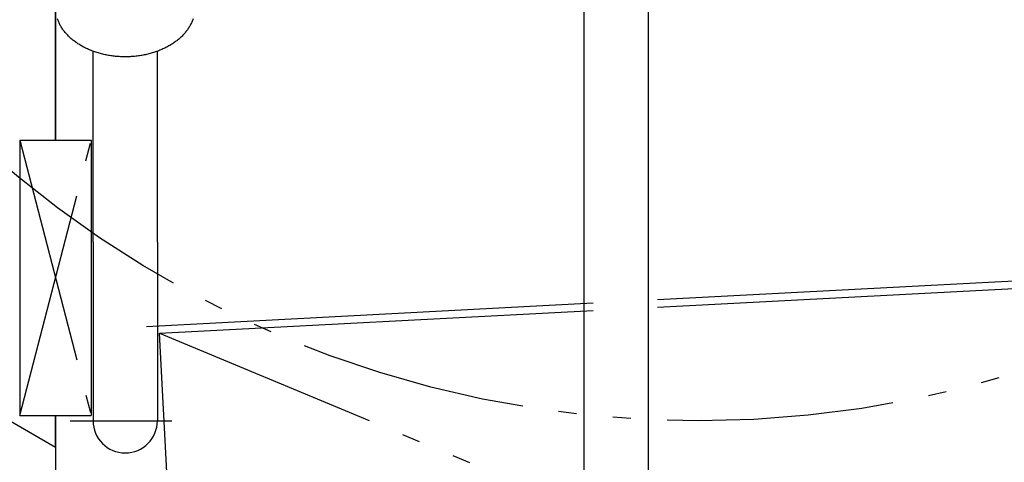
# Model space of a CAD drawing. Units: inches. Extents: x 10650 to 21441, y 1732 to 3323.
# Drawn here: x 10740 to 10751, y 1844 to 1849 of the extents above; entities that cross this region are included whole.
import ezdxf

# ---------------------------------------------------------------- set-up
doc = ezdxf.new("R2010")
doc.units = ezdxf.units.IN
doc.header["$LTSCALE"] = 0.5
doc.header["$MEASUREMENT"] = 0
doc.linetypes.add('CENTER', pattern=[12, 5, -0.8, 0.4, -0.8, 5])
doc.linetypes.add('DIVIDE', pattern=[13.2, 5, -0.8, 0.4, -0.8, 0.4, -0.8, 5])
for name, color, linetype in [('013', 7, 'CONTINUOUS'), ('017', 1, 'CONTINUOUS'), ('038', 1, 'CONTINUOUS'), ('043', 1, 'CONTINUOUS'), ('046', 1, 'CONTINUOUS'), ('054', 1, 'CONTINUOUS')]:
    doc.layers.add(name, color=color, linetype=linetype)

msp = doc.modelspace()

# ---------------------------------------------------------------- linework, layer by layer
at = {"layer": '013', "linetype": 'Continuous'}
for p, q in [((10740.4195, 1864.7901), (10740.4195, 1847.3492)), ((10740.4195, 1854.7498), (10740.4195, 1847.3492)), ((10740.0258, 1847.3492), (10740.8132, 1847.3492)), ((10740.0258, 1847.3492), (10740.0258, 1844.3177)), ((10740.8132, 1847.3492), (10740.8132, 1844.3177)), ((10740.0258, 1844.3177), (10740.8132, 1844.3177)), ((10740.4195, 1844.3177), (10740.4195, 1835.1542))]:
    msp.add_line(p, q, dxfattribs=at)
at = {"layer": '013', "linetype": 'CENTER'}
for p, q in [((10740.0258, 1844.3177), (10740.8132, 1847.3492)), ((10740.0258, 1847.3492), (10740.8132, 1844.3177))]:
    msp.add_line(p, q, dxfattribs=at)
at = {"layer": '017', "linetype": 'Continuous'}
for p, q in [((10763.2934, 1846.4417), (10747.0533, 1845.5906)), ((10746.3447, 1845.5535), (10741.4234, 1845.2955))]:
    msp.add_line(p, q, dxfattribs=at)
at = {"layer": '038', "linetype": 'Continuous'}
for p, q in [((10746.2462, 1841.0732), (10746.2462, 1849.6327)), ((10746.9549, 1841.0732), (10746.9549, 1849.6327)), ((10740.8329, 1846.2272), (10740.8329, 1848.33)), ((10741.5415, 1846.2272), (10741.5415, 1848.3314)), ((10740.8329, 1846.2272), (10740.8329, 1844.2597)), ((10741.5415, 1846.2272), (10741.5415, 1844.2597))]:
    msp.add_line(p, q, dxfattribs=at)
at = {"layer": '038', "linetype": 'CENTER'}
msp.add_line((10740.5819, 1844.2597), (10741.7013, 1844.2597), dxfattribs=at)
at = {"layer": '038', "linetype": 'Continuous', "flags": 128}
msp.add_lwpolyline([(10741.9344, 1848.686), (10741.9313, 1848.6774), (10741.9279, 1848.6686), (10741.9243, 1848.6597), (10741.9204, 1848.6508), (10741.9163, 1848.6418), (10741.912, 1848.6328), (10741.9075, 1848.6238), (10741.9027, 1848.6149), (10741.8977, 1848.606), (10741.8925, 1848.5972), (10741.887, 1848.5885), (10741.8814, 1848.5798), (10741.8755, 1848.5713), (10741.8695, 1848.5628), (10741.8632, 1848.5543), (10741.8567, 1848.546), (10741.8501, 1848.5378), (10741.8432, 1848.5296), (10741.8361, 1848.5215), (10741.8288, 1848.5136), (10741.8214, 1848.5057), (10741.8137, 1848.4979), (10741.8059, 1848.4902), (10741.7979, 1848.4826), (10741.7897, 1848.4752), (10741.7813, 1848.4678), (10741.7727, 1848.4605), (10741.764, 1848.4533), (10741.7551, 1848.4463), (10741.746, 1848.4394), (10741.7367, 1848.4325), (10741.7273, 1848.4258), (10741.7178, 1848.4193), (10741.708, 1848.4128), (10741.6981, 1848.4064), (10741.6881, 1848.4002), (10741.6779, 1848.3941), (10741.6676, 1848.3882), (10741.6571, 1848.3823), (10741.6465, 1848.3766), (10741.6358, 1848.3711), (10741.6249, 1848.3656), (10741.6139, 1848.3603), (10741.6027, 1848.3551), (10741.5915, 1848.3501), (10741.5801, 1848.3452), (10741.5686, 1848.3405), (10741.557, 1848.3359), (10741.5452, 1848.3314), (10741.5334, 1848.3271), (10741.5215, 1848.3229), (10741.5094, 1848.3189), (10741.4973, 1848.315), (10741.4851, 1848.3113), (10741.4728, 1848.3077), (10741.4604, 1848.3043), (10741.4479, 1848.301), (10741.4354, 1848.2979), (10741.4227, 1848.2949), (10741.41, 1848.2921), (10741.3973, 1848.2895), (10741.3844, 1848.287), (10741.3716, 1848.2846), (10741.3586, 1848.2824), (10741.3456, 1848.2804), (10741.3326, 1848.2786), (10741.3195, 1848.2769), (10741.3064, 1848.2753), (10741.2932, 1848.2739), (10741.28, 1848.2727), (10741.2668, 1848.2717), (10741.2536, 1848.2708), (10741.2403, 1848.27), (10741.2271, 1848.2695), (10741.2138, 1848.2691), (10741.2005, 1848.2688), (10741.1872, 1848.2687), (10741.1739, 1848.2688), (10741.1606, 1848.2691), (10741.1473, 1848.2695), (10741.134, 1848.27), (10741.1208, 1848.2708), (10741.1075, 1848.2717), (10741.0943, 1848.2727), (10741.0811, 1848.2739), (10741.068, 1848.2753), (10741.0549, 1848.2769), (10741.0418, 1848.2786), (10741.0287, 1848.2804), (10741.0157, 1848.2824), (10741.0028, 1848.2846), (10740.9899, 1848.287), (10740.9771, 1848.2895), (10740.9643, 1848.2921), (10740.9516, 1848.2949), (10740.939, 1848.2979), (10740.9265, 1848.301), (10740.914, 1848.3043), (10740.9016, 1848.3077), (10740.8893, 1848.3113), (10740.8771, 1848.315), (10740.8649, 1848.3189), (10740.8529, 1848.3229), (10740.841, 1848.3271), (10740.8291, 1848.3314), (10740.8174, 1848.3359), (10740.8058, 1848.3405), (10740.7943, 1848.3452), (10740.7829, 1848.3501), (10740.7716, 1848.3551), (10740.7605, 1848.3603), (10740.7495, 1848.3656), (10740.7386, 1848.3711), (10740.7279, 1848.3766), (10740.7172, 1848.3823), (10740.7068, 1848.3882), (10740.6964, 1848.3941), (10740.6863, 1848.4002), (10740.6762, 1848.4064), (10740.6663, 1848.4128), (10740.6566, 1848.4193), (10740.647, 1848.4258), (10740.6376, 1848.4325), (10740.6284, 1848.4394), (10740.6193, 1848.4463), (10740.6104, 1848.4533), (10740.6017, 1848.4605), (10740.5931, 1848.4678), (10740.5847, 1848.4752), (10740.5765, 1848.4826), (10740.5685, 1848.4902), (10740.5606, 1848.4979), (10740.553, 1848.5057), (10740.5455, 1848.5136), (10740.5383, 1848.5215), (10740.5312, 1848.5296), (10740.5243, 1848.5378), (10740.5176, 1848.546), (10740.5112, 1848.5543), (10740.5049, 1848.5628), (10740.4988, 1848.5713), (10740.493, 1848.5798), (10740.4873, 1848.5885), (10740.4819, 1848.5972), (10740.4767, 1848.606), (10740.4717, 1848.6149), (10740.4669, 1848.6238), (10740.4624, 1848.6328), (10740.458, 1848.6418), (10740.4539, 1848.6508), (10740.4501, 1848.6597), (10740.4464, 1848.6686), (10740.4431, 1848.6774), (10740.4399, 1848.686)], dxfattribs=at)
at = {"layer": '038', "linetype": 'Continuous'}
msp.add_arc((10741.1872, 1844.2597), 0.3543, 180, 0, dxfattribs=at)
at = {"layer": '043', "linetype": 'Continuous'}
for p, q in [((10740.4195, 1847.3492), (10740.4195, 1854.7498)), ((10740.4195, 1843.9634), (10735.4982, 1846.8047)), ((10740.4195, 1843.9634), (10740.4195, 1844.3177)), ((10740.4195, 1844.3177), (10740.4195, 1843.9634))]:
    msp.add_line(p, q, dxfattribs=at)
at = {"layer": '046', "linetype": 'Continuous'}
for p, q in [((10747.0533, 1845.5116), (10761.2246, 1846.2543)), ((10741.5666, 1845.2241), (10746.3447, 1845.4745)), ((10742.0611, 1835.7882), (10741.5666, 1845.2241))]:
    msp.add_line(p, q, dxfattribs=at)
at = {"layer": '046', "linetype": 'DIVIDE'}
msp.add_line((10741.5666, 1845.2241), (10761.7191, 1836.8185), dxfattribs=at)
at = {"layer": '054', "linetype": 'DIVIDE'}
msp.add_circle((10747.5061, 1856.0697), 11.811, dxfattribs=at)

doc.saveas('drawing.dxf')
